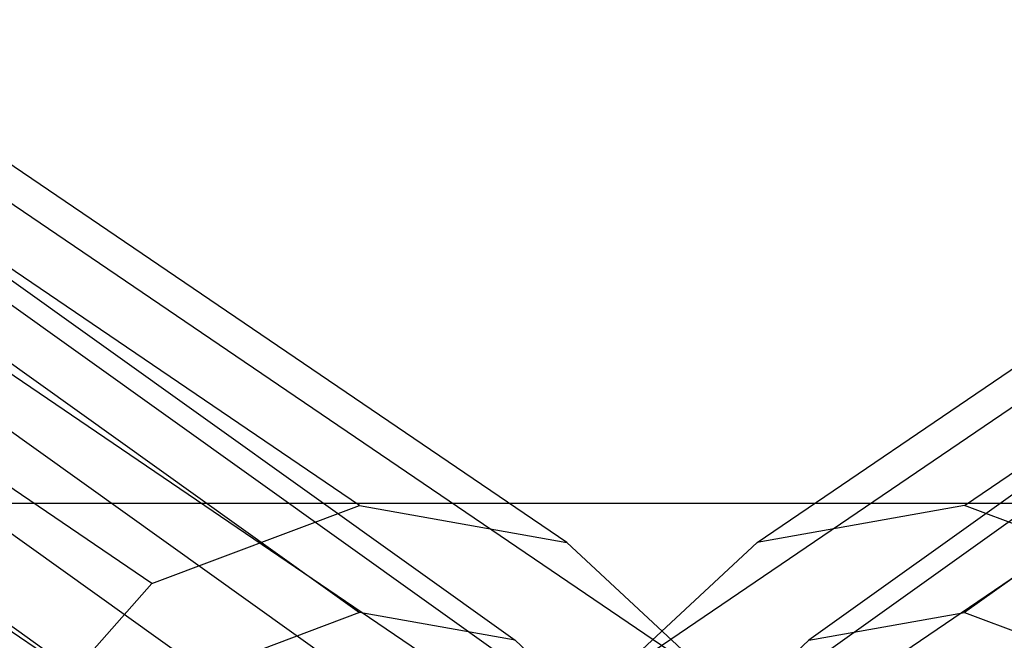
# Model space of a CAD drawing. Extents: x -4025 to 4175, y -648 to 4489.
# Drawn here: x 46 to 90, y 1213 to 1241 of the extents above; entities that cross this region are included whole.
import ezdxf

# ---------------------------------------------------------------- set-up
doc = ezdxf.new("R2010")
doc.units = 0

msp = doc.modelspace()

# ---------------------------------------------------------------- linework, layer by layer
at = {"color": 0}
for p, q in [((-329.15319, 1493.727835, 737.275033), (61.355634, 1214.674232, 1770.463147)), ((479.15319, 1493.727835, 737.275033), (88.644366, 1214.674232, 1770.463147)), ((-322.130965, 1492.481022, 734.204895), (68.377859, 1213.427418, 1767.393009)), ((472.130965, 1492.481022, 734.204895), (81.622141, 1213.427418, 1767.393009)), ((-336.171858, 1491.092842, 739.29668), (54.336966, 1212.039238, 1772.484794)), ((-316.986782, 1487.686484, 730.908906), (73.522042, 1208.632881, 1764.097019)), ((466.986782, 1487.686484, 730.908906), (76.477958, 1208.632881, 1764.097019)), ((-315.09902, 1480.628915, 728.270223), (75.409804, 1201.575312, 1761.458337)), ((-316.973504, 1473.199383, 726.995881), (73.535319, 1194.14578, 1760.183995)), ((61.351208, 1219.503265, 1771.767489), (20.779389, 1247.052453, 1667.399121)), ((88.648792, 1219.503265, 1771.767489), (129.220611, 1247.052453, 1667.399121)), ((70.714175, 1217.840847, 1767.673971), (30.142356, 1245.390035, 1663.305602)), ((79.285825, 1217.840847, 1767.673971), (119.857644, 1245.390035, 1663.305602)), ((51.992984, 1215.989941, 1774.463018), (11.421165, 1243.539128, 1670.09465)), ((37.001267, 1238.997318, 1658.91095), (77.573086, 1211.448131, 1763.279318)), ((112.998733, 1238.997318, 1658.91095), (72.426914, 1211.448131, 1763.279318)), ((39.518283, 1229.587225, 1655.392708), (80.090101, 1202.038038, 1759.761076)), ((110.481717, 1229.587225, 1655.392708), (69.909899, 1202.038038, 1759.761076)), ((0, 1219.608554, 2836.475752), (150, 1219.608554, 2836.475752)), ((77.590789, 1192.131997, 1758.061953), (37.01897, 1219.681184, 1653.693585)), ((51.992984, 1215.989941, 1774.463018), (61.351208, 1219.503265, 1771.767489)), ((61.351208, 1219.503265, 1771.767489), (70.714175, 1217.840847, 1767.673971)), ((88.648792, 1219.503265, 1771.767489), (79.285825, 1217.840847, 1767.673971)), ((98.007016, 1215.989941, 1774.463018), (88.648792, 1219.503265, 1771.767489)), ((70.714175, 1217.840847, 1767.673971), (77.573086, 1211.448131, 1763.279318)), ((79.285825, 1217.840847, 1767.673971), (72.426914, 1211.448131, 1763.279318)), ((45.147033, 1208.242266, 1775.038293), (51.992984, 1215.989941, 1774.463018)), ((61.355634, 1214.674232, 1770.463147), (54.336966, 1212.039238, 1772.484794)), ((68.377859, 1213.427418, 1767.393009), (61.355634, 1214.674232, 1770.463147)), ((81.622141, 1213.427418, 1767.393009), (88.644366, 1214.674232, 1770.463147)), ((88.644366, 1214.674232, 1770.463147), (95.663034, 1212.039238, 1772.484794)), ((73.522042, 1208.632881, 1764.097019), (68.377859, 1213.427418, 1767.393009)), ((76.477958, 1208.632881, 1764.097019), (81.622141, 1213.427418, 1767.393009))]:
    msp.add_line(p, q, dxfattribs=at)

doc.saveas('drawing.dxf')
